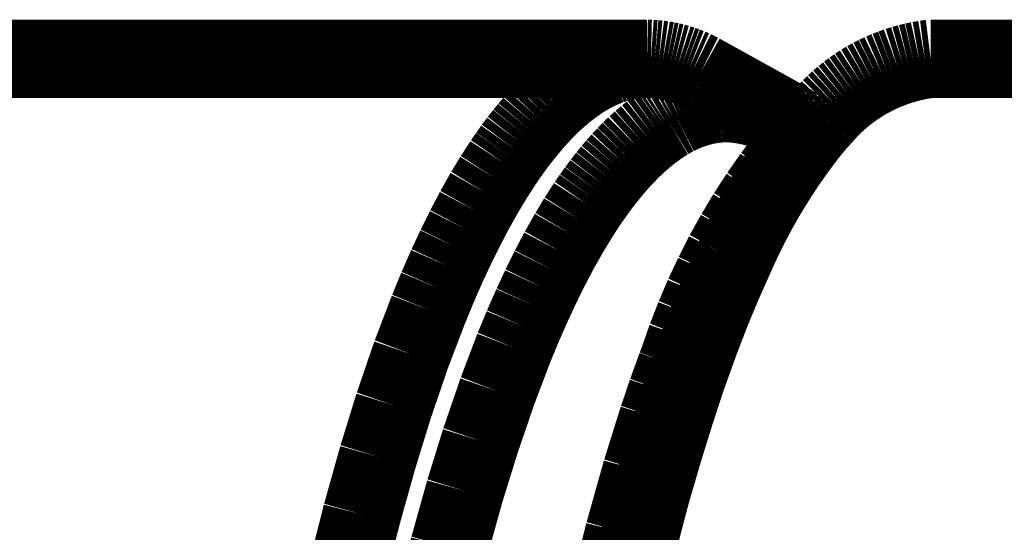
# Model space of a CAD drawing. Extents: x 64 to 646, y -386 to -32.
# Drawn here: x 152 to 153, y -118 to -118 of the extents above; entities that cross this region are included whole.
import ezdxf

# ---------------------------------------------------------------- set-up
doc = ezdxf.new("R2010")
doc.units = 0
doc.layers.add('LAYER_5', color=7, linetype='CONTINUOUS')

# ---------------------------------------------------------------- blocks, each defined once
blk = doc.blocks.new('AIGNBL05020A82')
at = {"layer": 'LAYER_5', "const_width": 0.0882}
blk.add_lwpolyline([(152.7871, -118.3071), (152.8047, -118.2373)], dxfattribs=at)
blk = doc.blocks.new('AIGNBL05020A83')
at = {"layer": 'LAYER_5', "const_width": 0.0882}
blk.add_lwpolyline([(152.8047, -118.2373), (152.8242, -118.1679)], dxfattribs=at)
blk = doc.blocks.new('AIGNBL05020A84')
at = {"layer": 'LAYER_5', "const_width": 0.0882}
blk.add_lwpolyline([(152.8242, -118.1679), (152.8428, -118.1085)], dxfattribs=at)
blk = doc.blocks.new('AIGNBL05020A85')
at = {"layer": 'LAYER_5', "const_width": 0.0882}
blk.add_lwpolyline([(152.8428, -118.1085), (152.8528, -118.079)], dxfattribs=at)
blk = doc.blocks.new('AIGNBL05020A86')
at = {"layer": 'LAYER_5', "const_width": 0.0882}
blk.add_lwpolyline([(152.8528, -118.079), (152.8634, -118.0498)], dxfattribs=at)
blk = doc.blocks.new('AIGNBL05020A87')
at = {"layer": 'LAYER_5', "const_width": 0.0882}
blk.add_lwpolyline([(152.8634, -118.0498), (152.8663, -118.0421)], dxfattribs=at)
blk = doc.blocks.new('AIGNBL05020A88')
at = {"layer": 'LAYER_5', "const_width": 0.0882}
blk.add_lwpolyline([(152.8663, -118.0421), (152.8748, -118.0177)], dxfattribs=at)
blk = doc.blocks.new('AIGNBL05020A89')
at = {"layer": 'LAYER_5', "const_width": 0.0882}
blk.add_lwpolyline([(152.8748, -118.0177), (152.8842, -117.9935)], dxfattribs=at)
blk = doc.blocks.new('AIGNBL05020A8A')
at = {"layer": 'LAYER_5', "const_width": 0.0882}
blk.add_lwpolyline([(152.8842, -117.9935), (152.8943, -117.9698)], dxfattribs=at)
blk = doc.blocks.new('AIGNBL05020A8B')
at = {"layer": 'LAYER_5', "const_width": 0.0882}
blk.add_lwpolyline([(152.8943, -117.9698), (152.9053, -117.9464)], dxfattribs=at)
blk = doc.blocks.new('AIGNBL05020A8C')
at = {"layer": 'LAYER_5', "const_width": 0.0882}
blk.add_lwpolyline([(152.9053, -117.9464), (152.917, -117.9233)], dxfattribs=at)
blk = doc.blocks.new('AIGNBL05020A8D')
at = {"layer": 'LAYER_5', "const_width": 0.0882}
blk.add_lwpolyline([(152.917, -117.9233), (152.9296, -117.9007)], dxfattribs=at)
blk = doc.blocks.new('AIGNBL05020A8E')
at = {"layer": 'LAYER_5', "const_width": 0.0882}
blk.add_lwpolyline([(152.9296, -117.9007), (152.9428, -117.8786)], dxfattribs=at)
blk = doc.blocks.new('AIGNBL05020A8F')
at = {"layer": 'LAYER_5', "const_width": 0.0882}
blk.add_lwpolyline([(152.9428, -117.8786), (152.9569, -117.8569)], dxfattribs=at)
blk = doc.blocks.new('AIGNBL05020A90')
at = {"layer": 'LAYER_5', "const_width": 0.0882}
blk.add_lwpolyline([(152.9569, -117.8569), (152.9717, -117.8357)], dxfattribs=at)
blk = doc.blocks.new('AIGNBL05020A91')
at = {"layer": 'LAYER_5', "const_width": 0.0882}
blk.add_lwpolyline([(152.9717, -117.8357), (152.9872, -117.815)], dxfattribs=at)
blk = doc.blocks.new('AIGNBL05020A92')
at = {"layer": 'LAYER_5', "const_width": 0.0882}
blk.add_lwpolyline([(152.9872, -117.815), (153.0033, -117.7948)], dxfattribs=at)
blk = doc.blocks.new('AIGNBL05020A93')
at = {"layer": 'LAYER_5', "const_width": 0.0882}
blk.add_lwpolyline([(153.0033, -117.7948), (153.0282, -117.7684)], dxfattribs=at)
blk = doc.blocks.new('AIGNBL05020A98')
at = {"layer": 'LAYER_5', "const_width": 0.0882}
blk.add_lwpolyline([(153.0092, -117.7886), (153.0055, -117.7854)], dxfattribs=at)
blk = doc.blocks.new('AIGNBL05020A99')
at = {"layer": 'LAYER_5', "const_width": 0.0882}
blk.add_lwpolyline([(153.0055, -117.7854), (153.0017, -117.7824)], dxfattribs=at)
blk = doc.blocks.new('AIGNBL05020A9A')
at = {"layer": 'LAYER_5', "const_width": 0.0882}
blk.add_lwpolyline([(153.0017, -117.7824), (152.9978, -117.7795)], dxfattribs=at)
blk = doc.blocks.new('AIGNBL05020A9B')
at = {"layer": 'LAYER_5', "const_width": 0.0882}
blk.add_lwpolyline([(152.9978, -117.7795), (152.9937, -117.7768)], dxfattribs=at)
blk = doc.blocks.new('AIGNBL05020A9C')
at = {"layer": 'LAYER_5', "const_width": 0.0882}
blk.add_lwpolyline([(152.9937, -117.7768), (152.9896, -117.7741)], dxfattribs=at)
blk = doc.blocks.new('AIGNBL05020A9D')
at = {"layer": 'LAYER_5', "const_width": 0.0882}
blk.add_lwpolyline([(152.9896, -117.7741), (152.9854, -117.7717)], dxfattribs=at)
blk = doc.blocks.new('AIGNBL05020A9E')
at = {"layer": 'LAYER_5', "const_width": 0.0882}
blk.add_lwpolyline([(152.9854, -117.7717), (152.9812, -117.7693)], dxfattribs=at)
blk = doc.blocks.new('AIGNBL05020A9F')
at = {"layer": 'LAYER_5', "const_width": 0.0882}
blk.add_lwpolyline([(152.9812, -117.7693), (152.9768, -117.7672)], dxfattribs=at)
blk = doc.blocks.new('AIGNBL05020AA0')
at = {"layer": 'LAYER_5', "const_width": 0.0882}
blk.add_lwpolyline([(152.9768, -117.7672), (152.9724, -117.7651)], dxfattribs=at)
blk = doc.blocks.new('AIGNBL05020AA1')
at = {"layer": 'LAYER_5', "const_width": 0.0882}
blk.add_lwpolyline([(152.9724, -117.7651), (152.9679, -117.7633)], dxfattribs=at)
blk = doc.blocks.new('AIGNBL05020AA2')
at = {"layer": 'LAYER_5', "const_width": 0.0882}
blk.add_lwpolyline([(152.9679, -117.7633), (152.9633, -117.7616)], dxfattribs=at)
blk = doc.blocks.new('AIGNBL05020AA3')
at = {"layer": 'LAYER_5', "const_width": 0.0882}
blk.add_lwpolyline([(152.9633, -117.7616), (152.9587, -117.76)], dxfattribs=at)
blk = doc.blocks.new('AIGNBL05020AA4')
at = {"layer": 'LAYER_5', "const_width": 0.0882}
blk.add_lwpolyline([(152.9587, -117.76), (152.9541, -117.7586)], dxfattribs=at)
blk = doc.blocks.new('AIGNBL05020AA5')
at = {"layer": 'LAYER_5', "const_width": 0.0882}
blk.add_lwpolyline([(152.9541, -117.7586), (152.9494, -117.7574)], dxfattribs=at)
blk = doc.blocks.new('AIGNBL05020AA6')
at = {"layer": 'LAYER_5', "const_width": 0.0882}
blk.add_lwpolyline([(152.9494, -117.7574), (152.9446, -117.7563)], dxfattribs=at)
blk = doc.blocks.new('AIGNBL05020AA7')
at = {"layer": 'LAYER_5', "const_width": 0.0882}
blk.add_lwpolyline([(152.9446, -117.7563), (152.9398, -117.7554)], dxfattribs=at)
blk = doc.blocks.new('AIGNBL05020AA8')
at = {"layer": 'LAYER_5', "const_width": 0.0882}
blk.add_lwpolyline([(152.9398, -117.7554), (152.935, -117.7546)], dxfattribs=at)
blk = doc.blocks.new('AIGNBL05020AA9')
at = {"layer": 'LAYER_5', "const_width": 0.0882}
blk.add_lwpolyline([(152.935, -117.7546), (152.9302, -117.754)], dxfattribs=at)
blk = doc.blocks.new('AIGNBL05020AAA')
at = {"layer": 'LAYER_5', "const_width": 0.0882}
blk.add_lwpolyline([(152.9302, -117.754), (152.9253, -117.7536)], dxfattribs=at)
blk = doc.blocks.new('AIGNBL05020AAB')
at = {"layer": 'LAYER_5', "const_width": 0.0882}
blk.add_lwpolyline([(152.9253, -117.7536), (152.9205, -117.7534)], dxfattribs=at)
blk = doc.blocks.new('AIGNBL05020AAC')
at = {"layer": 'LAYER_5', "const_width": 0.0882}
blk.add_lwpolyline([(152.9205, -117.7534), (152.9176, -117.7534)], dxfattribs=at)
blk = doc.blocks.new('AIGNBL05020AAD')
at = {"layer": 'LAYER_5', "const_width": 0.0882}
blk.add_lwpolyline([(152.9176, -117.7534), (152.9147, -117.7535)], dxfattribs=at)
blk = doc.blocks.new('AIGNBL05020AAE')
at = {"layer": 'LAYER_5', "const_width": 0.0882}
blk.add_lwpolyline([(152.9147, -117.7535), (152.9119, -117.7537)], dxfattribs=at)
blk = doc.blocks.new('AIGNBL05020AAF')
at = {"layer": 'LAYER_5', "const_width": 0.0882}
blk.add_lwpolyline([(152.9119, -117.7537), (152.909, -117.7539)], dxfattribs=at)
blk = doc.blocks.new('AIGNBL05020AB0')
at = {"layer": 'LAYER_5', "const_width": 0.0882}
blk.add_lwpolyline([(152.909, -117.7539), (152.9061, -117.7543)], dxfattribs=at)
blk = doc.blocks.new('AIGNBL05020AB1')
at = {"layer": 'LAYER_5', "const_width": 0.0882}
blk.add_lwpolyline([(152.9061, -117.7543), (152.9033, -117.7547)], dxfattribs=at)
blk = doc.blocks.new('AIGNBL05020AB2')
at = {"layer": 'LAYER_5', "const_width": 0.0882}
blk.add_lwpolyline([(152.9033, -117.7547), (152.9005, -117.7551)], dxfattribs=at)
blk = doc.blocks.new('AIGNBL05020AB3')
at = {"layer": 'LAYER_5', "const_width": 0.0882}
blk.add_lwpolyline([(152.9005, -117.7551), (152.8976, -117.7557)], dxfattribs=at)
blk = doc.blocks.new('AIGNBL05020AB4')
at = {"layer": 'LAYER_5', "const_width": 0.0882}
blk.add_lwpolyline([(152.8976, -117.7557), (152.8947, -117.7563)], dxfattribs=at)
blk = doc.blocks.new('AIGNBL05020AB5')
at = {"layer": 'LAYER_5', "const_width": 0.0882}
blk.add_lwpolyline([(152.8947, -117.7563), (152.8918, -117.757)], dxfattribs=at)
blk = doc.blocks.new('AIGNBL05020AB6')
at = {"layer": 'LAYER_5', "const_width": 0.0882}
blk.add_lwpolyline([(152.8918, -117.757), (152.8889, -117.7578)], dxfattribs=at)
blk = doc.blocks.new('AIGNBL05020AB7')
at = {"layer": 'LAYER_5', "const_width": 0.0882}
blk.add_lwpolyline([(152.8889, -117.7578), (152.8861, -117.7586)], dxfattribs=at)
blk = doc.blocks.new('AIGNBL05020AB8')
at = {"layer": 'LAYER_5', "const_width": 0.0882}
blk.add_lwpolyline([(152.8861, -117.7586), (152.8832, -117.7595)], dxfattribs=at)
blk = doc.blocks.new('AIGNBL05020AB9')
at = {"layer": 'LAYER_5', "const_width": 0.0882}
blk.add_lwpolyline([(152.8832, -117.7595), (152.8804, -117.7605)], dxfattribs=at)
blk = doc.blocks.new('AIGNBL05020ABA')
at = {"layer": 'LAYER_5', "const_width": 0.0882}
blk.add_lwpolyline([(152.8804, -117.7605), (152.8776, -117.7615)], dxfattribs=at)
blk = doc.blocks.new('AIGNBL05020ABB')
at = {"layer": 'LAYER_5', "const_width": 0.0882}
blk.add_lwpolyline([(152.8776, -117.7615), (152.8748, -117.7626)], dxfattribs=at)
blk = doc.blocks.new('AIGNBL05020ABC')
at = {"layer": 'LAYER_5', "const_width": 0.0882}
blk.add_lwpolyline([(152.8748, -117.7626), (152.8718, -117.7639)], dxfattribs=at)
blk = doc.blocks.new('AIGNBL05020ABD')
at = {"layer": 'LAYER_5', "const_width": 0.0882}
blk.add_lwpolyline([(152.8718, -117.7639), (152.8687, -117.7653)], dxfattribs=at)
blk = doc.blocks.new('AIGNBL05020ABE')
at = {"layer": 'LAYER_5', "const_width": 0.0882}
blk.add_lwpolyline([(152.8687, -117.7653), (152.8657, -117.7667)], dxfattribs=at)
blk = doc.blocks.new('AIGNBL05020ABF')
at = {"layer": 'LAYER_5', "const_width": 0.0882}
blk.add_lwpolyline([(152.8657, -117.7667), (152.8628, -117.7682)], dxfattribs=at)
blk = doc.blocks.new('AIGNBL05020AC0')
at = {"layer": 'LAYER_5', "const_width": 0.0882}
blk.add_lwpolyline([(152.8628, -117.7682), (152.8598, -117.7697)], dxfattribs=at)
blk = doc.blocks.new('AIGNBL05020AC1')
at = {"layer": 'LAYER_5', "const_width": 0.0882}
blk.add_lwpolyline([(152.8598, -117.7697), (152.8569, -117.7713)], dxfattribs=at)
blk = doc.blocks.new('AIGNBL05020AC2')
at = {"layer": 'LAYER_5', "const_width": 0.0882}
blk.add_lwpolyline([(152.8569, -117.7713), (152.8541, -117.773)], dxfattribs=at)
blk = doc.blocks.new('AIGNBL05020AC3')
at = {"layer": 'LAYER_5', "const_width": 0.0882}
blk.add_lwpolyline([(152.8541, -117.773), (152.8512, -117.7747)], dxfattribs=at)
blk = doc.blocks.new('AIGNBL05020AC4')
at = {"layer": 'LAYER_5', "const_width": 0.0882}
blk.add_lwpolyline([(152.8512, -117.7747), (152.8484, -117.7765)], dxfattribs=at)
blk = doc.blocks.new('AIGNBL05020AC5')
at = {"layer": 'LAYER_5', "const_width": 0.0882}
blk.add_lwpolyline([(152.8484, -117.7765), (152.8456, -117.7784)], dxfattribs=at)
blk = doc.blocks.new('AIGNBL05020AC6')
at = {"layer": 'LAYER_5', "const_width": 0.0882}
blk.add_lwpolyline([(152.8456, -117.7784), (152.8402, -117.7822)], dxfattribs=at)
blk = doc.blocks.new('AIGNBL05020AC7')
at = {"layer": 'LAYER_5', "const_width": 0.0882}
blk.add_lwpolyline([(152.8402, -117.7822), (152.8348, -117.7862)], dxfattribs=at)
blk = doc.blocks.new('AIGNBL05020AC8')
at = {"layer": 'LAYER_5', "const_width": 0.0882}
blk.add_lwpolyline([(152.8348, -117.7862), (152.8296, -117.7903)], dxfattribs=at)
blk = doc.blocks.new('AIGNBL05020AC9')
at = {"layer": 'LAYER_5', "const_width": 0.0882}
blk.add_lwpolyline([(152.8296, -117.7903), (152.8235, -117.7955)], dxfattribs=at)
blk = doc.blocks.new('AIGNBL05020ACA')
at = {"layer": 'LAYER_5', "const_width": 0.0882}
blk.add_lwpolyline([(152.8235, -117.7955), (152.8176, -117.8008)], dxfattribs=at)
blk = doc.blocks.new('AIGNBL05020ACB')
at = {"layer": 'LAYER_5', "const_width": 0.0882}
blk.add_lwpolyline([(152.8176, -117.8008), (152.8119, -117.8064)], dxfattribs=at)
blk = doc.blocks.new('AIGNBL05020ACC')
at = {"layer": 'LAYER_5', "const_width": 0.0882}
blk.add_lwpolyline([(152.8119, -117.8064), (152.8063, -117.8121)], dxfattribs=at)
blk = doc.blocks.new('AIGNBL05020ACD')
at = {"layer": 'LAYER_5', "const_width": 0.0882}
blk.add_lwpolyline([(152.8063, -117.8121), (152.8008, -117.8179)], dxfattribs=at)
blk = doc.blocks.new('AIGNBL05020ACE')
at = {"layer": 'LAYER_5', "const_width": 0.0882}
blk.add_lwpolyline([(152.8008, -117.8179), (152.7955, -117.8239)], dxfattribs=at)
blk = doc.blocks.new('AIGNBL05020ACF')
at = {"layer": 'LAYER_5', "const_width": 0.0882}
blk.add_lwpolyline([(152.7955, -117.8239), (152.7903, -117.83)], dxfattribs=at)
blk = doc.blocks.new('AIGNBL05020AD0')
at = {"layer": 'LAYER_5', "const_width": 0.0882}
blk.add_lwpolyline([(152.7903, -117.83), (152.7853, -117.8362)], dxfattribs=at)
blk = doc.blocks.new('AIGNBL05020AD1')
at = {"layer": 'LAYER_5', "const_width": 0.0882}
blk.add_lwpolyline([(152.7853, -117.8362), (152.7794, -117.8438)], dxfattribs=at)
blk = doc.blocks.new('AIGNBL05020AD2')
at = {"layer": 'LAYER_5', "const_width": 0.0882}
blk.add_lwpolyline([(152.7794, -117.8438), (152.7737, -117.8515)], dxfattribs=at)
blk = doc.blocks.new('AIGNBL05020AD3')
at = {"layer": 'LAYER_5', "const_width": 0.0882}
blk.add_lwpolyline([(152.7737, -117.8515), (152.7681, -117.8593)], dxfattribs=at)
blk = doc.blocks.new('AIGNBL05020AD4')
at = {"layer": 'LAYER_5', "const_width": 0.0882}
blk.add_lwpolyline([(152.7681, -117.8593), (152.7626, -117.8672)], dxfattribs=at)
blk = doc.blocks.new('AIGNBL05020AD5')
at = {"layer": 'LAYER_5', "const_width": 0.0882}
blk.add_lwpolyline([(152.7626, -117.8672), (152.7522, -117.8834)], dxfattribs=at)
blk = doc.blocks.new('AIGNBL05020AD6')
at = {"layer": 'LAYER_5', "const_width": 0.0882}
blk.add_lwpolyline([(152.7522, -117.8834), (152.7423, -117.8998)], dxfattribs=at)
blk = doc.blocks.new('AIGNBL05020AD7')
at = {"layer": 'LAYER_5', "const_width": 0.0882}
blk.add_lwpolyline([(152.7423, -117.8998), (152.7311, -117.9196)], dxfattribs=at)
blk = doc.blocks.new('AIGNBL05020AD8')
at = {"layer": 'LAYER_5', "const_width": 0.0882}
blk.add_lwpolyline([(152.7311, -117.9196), (152.7206, -117.9397)], dxfattribs=at)
blk = doc.blocks.new('AIGNBL05020AD9')
at = {"layer": 'LAYER_5', "const_width": 0.0882}
blk.add_lwpolyline([(152.7206, -117.9397), (152.7105, -117.9601)], dxfattribs=at)
blk = doc.blocks.new('AIGNBL05020ADA')
at = {"layer": 'LAYER_5', "const_width": 0.0882}
blk.add_lwpolyline([(152.7105, -117.9601), (152.701, -117.9806)], dxfattribs=at)
blk = doc.blocks.new('AIGNBL05020ADB')
at = {"layer": 'LAYER_5', "const_width": 0.0882}
blk.add_lwpolyline([(152.701, -117.9806), (152.6904, -118.0046)], dxfattribs=at)
blk = doc.blocks.new('AIGNBL05020ADC')
at = {"layer": 'LAYER_5', "const_width": 0.0882}
blk.add_lwpolyline([(152.6904, -118.0046), (152.6804, -118.0288)], dxfattribs=at)
blk = doc.blocks.new('AIGNBL05020ADD')
at = {"layer": 'LAYER_5', "const_width": 0.0882}
blk.add_lwpolyline([(152.6804, -118.0288), (152.6618, -118.0778)], dxfattribs=at)
blk = doc.blocks.new('AIGNBL05020ADE')
at = {"layer": 'LAYER_5', "const_width": 0.0882}
blk.add_lwpolyline([(152.6618, -118.0778), (152.6426, -118.1338)], dxfattribs=at)
blk = doc.blocks.new('AIGNBL05020ADF')
at = {"layer": 'LAYER_5', "const_width": 0.0882}
blk.add_lwpolyline([(152.6426, -118.1338), (152.6251, -118.1903)], dxfattribs=at)
blk = doc.blocks.new('AIGNBL05020AE0')
at = {"layer": 'LAYER_5', "const_width": 0.0882}
blk.add_lwpolyline([(152.6251, -118.1903), (152.6074, -118.2536)], dxfattribs=at)
blk = doc.blocks.new('AIGNBL05020AE1')
at = {"layer": 'LAYER_5', "const_width": 0.0882}
blk.add_lwpolyline([(152.6074, -118.2536), (152.5912, -118.3172)], dxfattribs=at)
blk = doc.blocks.new('AIGNBL05020B95')
at = {"layer": 'LAYER_5', "const_width": 0.0882}
blk.add_lwpolyline([(152.4924, -118.2819), (152.509, -118.2166)], dxfattribs=at)
blk = doc.blocks.new('AIGNBL05020B96')
at = {"layer": 'LAYER_5', "const_width": 0.0882}
blk.add_lwpolyline([(152.509, -118.2166), (152.5272, -118.1517)], dxfattribs=at)
blk = doc.blocks.new('AIGNBL05020B97')
at = {"layer": 'LAYER_5', "const_width": 0.0882}
blk.add_lwpolyline([(152.5272, -118.1517), (152.5451, -118.0937)], dxfattribs=at)
blk = doc.blocks.new('AIGNBL05020B98')
at = {"layer": 'LAYER_5', "const_width": 0.0882}
blk.add_lwpolyline([(152.5451, -118.0937), (152.5648, -118.0362)], dxfattribs=at)
blk = doc.blocks.new('AIGNBL05020B99')
at = {"layer": 'LAYER_5', "const_width": 0.0882}
blk.add_lwpolyline([(152.5648, -118.0362), (152.584, -117.986)], dxfattribs=at)
blk = doc.blocks.new('AIGNBL05020B9A')
at = {"layer": 'LAYER_5', "const_width": 0.0882}
blk.add_lwpolyline([(152.584, -117.986), (152.5942, -117.9612)], dxfattribs=at)
blk = doc.blocks.new('AIGNBL05020B9B')
at = {"layer": 'LAYER_5', "const_width": 0.0882}
blk.add_lwpolyline([(152.5942, -117.9612), (152.605, -117.9365)], dxfattribs=at)
blk = doc.blocks.new('AIGNBL05020B9C')
at = {"layer": 'LAYER_5', "const_width": 0.0882}
blk.add_lwpolyline([(152.605, -117.9365), (152.6149, -117.9154)], dxfattribs=at)
blk = doc.blocks.new('AIGNBL05020B9D')
at = {"layer": 'LAYER_5', "const_width": 0.0882}
blk.add_lwpolyline([(152.6149, -117.9154), (152.6252, -117.8945)], dxfattribs=at)
blk = doc.blocks.new('AIGNBL05020B9E')
at = {"layer": 'LAYER_5', "const_width": 0.0882}
blk.add_lwpolyline([(152.6252, -117.8945), (152.636, -117.8739)], dxfattribs=at)
blk = doc.blocks.new('AIGNBL05020B9F')
at = {"layer": 'LAYER_5', "const_width": 0.0882}
blk.add_lwpolyline([(152.636, -117.8739), (152.6474, -117.8536)], dxfattribs=at)
blk = doc.blocks.new('AIGNBL05020BA0')
at = {"layer": 'LAYER_5', "const_width": 0.0882}
blk.add_lwpolyline([(152.6474, -117.8536), (152.6576, -117.8368)], dxfattribs=at)
blk = doc.blocks.new('AIGNBL05020BA1')
at = {"layer": 'LAYER_5', "const_width": 0.0882}
blk.add_lwpolyline([(152.6576, -117.8368), (152.6683, -117.8202)], dxfattribs=at)
blk = doc.blocks.new('AIGNBL05020BA2')
at = {"layer": 'LAYER_5', "const_width": 0.0882}
blk.add_lwpolyline([(152.6683, -117.8202), (152.6739, -117.8121)], dxfattribs=at)
blk = doc.blocks.new('AIGNBL05020BA3')
at = {"layer": 'LAYER_5', "const_width": 0.0882}
blk.add_lwpolyline([(152.6739, -117.8121), (152.6796, -117.804)], dxfattribs=at)
blk = doc.blocks.new('AIGNBL05020BA4')
at = {"layer": 'LAYER_5', "const_width": 0.0882}
blk.add_lwpolyline([(152.6796, -117.804), (152.6855, -117.7961)], dxfattribs=at)
blk = doc.blocks.new('AIGNBL05020BA5')
at = {"layer": 'LAYER_5', "const_width": 0.0882}
blk.add_lwpolyline([(152.6855, -117.7961), (152.6916, -117.7884)], dxfattribs=at)
blk = doc.blocks.new('AIGNBL05020BA6')
at = {"layer": 'LAYER_5', "const_width": 0.0882}
blk.add_lwpolyline([(152.6916, -117.7884), (152.6968, -117.782)], dxfattribs=at)
blk = doc.blocks.new('AIGNBL05020BA7')
at = {"layer": 'LAYER_5', "const_width": 0.0882}
blk.add_lwpolyline([(152.6968, -117.782), (152.7021, -117.7757)], dxfattribs=at)
blk = doc.blocks.new('AIGNBL05020BA8')
at = {"layer": 'LAYER_5', "const_width": 0.0882}
blk.add_lwpolyline([(152.7021, -117.7757), (152.7075, -117.7696)], dxfattribs=at)
blk = doc.blocks.new('AIGNBL05020BA9')
at = {"layer": 'LAYER_5', "const_width": 0.0882}
blk.add_lwpolyline([(152.7075, -117.7696), (152.7131, -117.7636)], dxfattribs=at)
blk = doc.blocks.new('AIGNBL05020BAA')
at = {"layer": 'LAYER_5', "const_width": 0.0882}
blk.add_lwpolyline([(152.7131, -117.7636), (152.7188, -117.7578)], dxfattribs=at)
blk = doc.blocks.new('AIGNBL05020BAB')
at = {"layer": 'LAYER_5', "const_width": 0.0882}
blk.add_lwpolyline([(152.7188, -117.7578), (152.7247, -117.7521)], dxfattribs=at)
blk = doc.blocks.new('AIGNBL05020BAC')
at = {"layer": 'LAYER_5', "const_width": 0.0882}
blk.add_lwpolyline([(152.7247, -117.7521), (152.7308, -117.7466)], dxfattribs=at)
blk = doc.blocks.new('AIGNBL05020BAD')
at = {"layer": 'LAYER_5', "const_width": 0.0882}
blk.add_lwpolyline([(152.7308, -117.7466), (152.7371, -117.7413)], dxfattribs=at)
blk = doc.blocks.new('AIGNBL05020BAE')
at = {"layer": 'LAYER_5', "const_width": 0.0882}
blk.add_lwpolyline([(152.7371, -117.7413), (152.7424, -117.737)], dxfattribs=at)
blk = doc.blocks.new('AIGNBL05020BAF')
at = {"layer": 'LAYER_5', "const_width": 0.0882}
blk.add_lwpolyline([(152.7424, -117.737), (152.7479, -117.7329)], dxfattribs=at)
blk = doc.blocks.new('AIGNBL05020BB0')
at = {"layer": 'LAYER_5', "const_width": 0.0882}
blk.add_lwpolyline([(152.7479, -117.7329), (152.7535, -117.729)], dxfattribs=at)
blk = doc.blocks.new('AIGNBL05020BB1')
at = {"layer": 'LAYER_5', "const_width": 0.0882}
blk.add_lwpolyline([(152.7535, -117.729), (152.7563, -117.7271)], dxfattribs=at)
blk = doc.blocks.new('AIGNBL05020BB2')
at = {"layer": 'LAYER_5', "const_width": 0.0882}
blk.add_lwpolyline([(152.7563, -117.7271), (152.7592, -117.7253)], dxfattribs=at)
blk = doc.blocks.new('AIGNBL05020BB3')
at = {"layer": 'LAYER_5', "const_width": 0.0882}
blk.add_lwpolyline([(152.7592, -117.7253), (152.7621, -117.7235)], dxfattribs=at)
blk = doc.blocks.new('AIGNBL05020BB4')
at = {"layer": 'LAYER_5', "const_width": 0.0882}
blk.add_lwpolyline([(152.7621, -117.7235), (152.7651, -117.7218)], dxfattribs=at)
blk = doc.blocks.new('AIGNBL05020BB5')
at = {"layer": 'LAYER_5', "const_width": 0.0882}
blk.add_lwpolyline([(152.7651, -117.7218), (152.768, -117.7202)], dxfattribs=at)
blk = doc.blocks.new('AIGNBL05020BB6')
at = {"layer": 'LAYER_5', "const_width": 0.0882}
blk.add_lwpolyline([(152.768, -117.7202), (152.771, -117.7186)], dxfattribs=at)
blk = doc.blocks.new('AIGNBL05020BB7')
at = {"layer": 'LAYER_5', "const_width": 0.0882}
blk.add_lwpolyline([(152.771, -117.7186), (152.7741, -117.717)], dxfattribs=at)
blk = doc.blocks.new('AIGNBL05020BB8')
at = {"layer": 'LAYER_5', "const_width": 0.0882}
blk.add_lwpolyline([(152.7741, -117.717), (152.7772, -117.7156)], dxfattribs=at)
blk = doc.blocks.new('AIGNBL05020BB9')
at = {"layer": 'LAYER_5', "const_width": 0.0882}
blk.add_lwpolyline([(152.7772, -117.7156), (152.7803, -117.7142)], dxfattribs=at)
blk = doc.blocks.new('AIGNBL05020BBA')
at = {"layer": 'LAYER_5', "const_width": 0.0882}
blk.add_lwpolyline([(152.7803, -117.7142), (152.7834, -117.7129)], dxfattribs=at)
blk = doc.blocks.new('AIGNBL05020BBB')
at = {"layer": 'LAYER_5', "const_width": 0.0882}
blk.add_lwpolyline([(152.7834, -117.7129), (152.7863, -117.7117)], dxfattribs=at)
blk = doc.blocks.new('AIGNBL05020BBC')
at = {"layer": 'LAYER_5', "const_width": 0.0882}
blk.add_lwpolyline([(152.7863, -117.7117), (152.7892, -117.7107)], dxfattribs=at)
blk = doc.blocks.new('AIGNBL05020BBD')
at = {"layer": 'LAYER_5', "const_width": 0.0882}
blk.add_lwpolyline([(152.7892, -117.7107), (152.792, -117.7097)], dxfattribs=at)
blk = doc.blocks.new('AIGNBL05020BBE')
at = {"layer": 'LAYER_5', "const_width": 0.0882}
blk.add_lwpolyline([(152.792, -117.7097), (152.795, -117.7088)], dxfattribs=at)
blk = doc.blocks.new('AIGNBL05020BBF')
at = {"layer": 'LAYER_5', "const_width": 0.0882}
blk.add_lwpolyline([(152.795, -117.7088), (152.7979, -117.7079)], dxfattribs=at)
blk = doc.blocks.new('AIGNBL05020BC0')
at = {"layer": 'LAYER_5', "const_width": 0.0882}
blk.add_lwpolyline([(152.7979, -117.7079), (152.8009, -117.7071)], dxfattribs=at)
blk = doc.blocks.new('AIGNBL05020BC1')
at = {"layer": 'LAYER_5', "const_width": 0.0882}
blk.add_lwpolyline([(152.8009, -117.7071), (152.8038, -117.7064)], dxfattribs=at)
blk = doc.blocks.new('AIGNBL05020BC2')
at = {"layer": 'LAYER_5', "const_width": 0.0882}
blk.add_lwpolyline([(152.8038, -117.7064), (152.8068, -117.7057)], dxfattribs=at)
blk = doc.blocks.new('AIGNBL05020BC3')
at = {"layer": 'LAYER_5', "const_width": 0.0882}
blk.add_lwpolyline([(152.8068, -117.7057), (152.8097, -117.7052)], dxfattribs=at)
blk = doc.blocks.new('AIGNBL05020BC4')
at = {"layer": 'LAYER_5', "const_width": 0.0882}
blk.add_lwpolyline([(152.8097, -117.7052), (152.8126, -117.7047)], dxfattribs=at)
blk = doc.blocks.new('AIGNBL05020BC5')
at = {"layer": 'LAYER_5', "const_width": 0.0882}
blk.add_lwpolyline([(152.8126, -117.7047), (152.8156, -117.7043)], dxfattribs=at)
blk = doc.blocks.new('AIGNBL05020BC6')
at = {"layer": 'LAYER_5', "const_width": 0.0882}
blk.add_lwpolyline([(152.8156, -117.7043), (152.8185, -117.704)], dxfattribs=at)
blk = doc.blocks.new('AIGNBL05020BC7')
at = {"layer": 'LAYER_5', "const_width": 0.0882}
blk.add_lwpolyline([(152.8185, -117.704), (152.8214, -117.7037)], dxfattribs=at)
blk = doc.blocks.new('AIGNBL05020BC8')
at = {"layer": 'LAYER_5', "const_width": 0.0882}
blk.add_lwpolyline([(152.8214, -117.7037), (152.8244, -117.7035)], dxfattribs=at)
blk = doc.blocks.new('AIGNBL05020BC9')
at = {"layer": 'LAYER_5', "const_width": 0.0882}
blk.add_lwpolyline([(152.8244, -117.7035), (152.8273, -117.7034)], dxfattribs=at)
blk = doc.blocks.new('AIGNBL05020BCA')
at = {"layer": 'LAYER_5', "const_width": 0.0882}
blk.add_lwpolyline([(152.8273, -117.7034), (152.8303, -117.7034)], dxfattribs=at)
blk = doc.blocks.new('AIGNBL05020BCB')
at = {"layer": 'LAYER_5', "const_width": 0.0882}
blk.add_lwpolyline([(152.8303, -117.7034), (150.507, -117.7034)], dxfattribs=at)
blk = doc.blocks.new('AIGNBL05020CD5')
at = {"layer": 'LAYER_5', "const_width": 0.0882}
blk.add_lwpolyline([(152.8115, -118.2812), (152.8348, -118.1925)], dxfattribs=at)
blk = doc.blocks.new('AIGNBL05020CD6')
at = {"layer": 'LAYER_5', "const_width": 0.0882}
blk.add_lwpolyline([(152.8348, -118.1925), (152.8483, -118.1462)], dxfattribs=at)
blk = doc.blocks.new('AIGNBL05020CD7')
at = {"layer": 'LAYER_5', "const_width": 0.0882}
blk.add_lwpolyline([(152.8483, -118.1462), (152.8626, -118.1001)], dxfattribs=at)
blk = doc.blocks.new('AIGNBL05020CD8')
at = {"layer": 'LAYER_5', "const_width": 0.0882}
blk.add_lwpolyline([(152.8626, -118.1001), (152.8751, -118.0622)], dxfattribs=at)
blk = doc.blocks.new('AIGNBL05020CD9')
at = {"layer": 'LAYER_5', "const_width": 0.0882}
blk.add_lwpolyline([(152.8751, -118.0622), (152.8886, -118.0246)], dxfattribs=at)
blk = doc.blocks.new('AIGNBL05020CDA')
at = {"layer": 'LAYER_5', "const_width": 0.0882}
blk.add_lwpolyline([(152.8886, -118.0246), (152.8915, -118.0168)], dxfattribs=at)
blk = doc.blocks.new('AIGNBL05020CDB')
at = {"layer": 'LAYER_5', "const_width": 0.0882}
blk.add_lwpolyline([(152.8915, -118.0168), (152.9031, -117.9868)], dxfattribs=at)
blk = doc.blocks.new('AIGNBL05020CDC')
at = {"layer": 'LAYER_5', "const_width": 0.0882}
blk.add_lwpolyline([(152.9031, -117.9868), (152.9155, -117.9571)], dxfattribs=at)
blk = doc.blocks.new('AIGNBL05020CDD')
at = {"layer": 'LAYER_5', "const_width": 0.0882}
blk.add_lwpolyline([(152.9155, -117.9571), (152.9286, -117.9277)], dxfattribs=at)
blk = doc.blocks.new('AIGNBL05020CDE')
at = {"layer": 'LAYER_5', "const_width": 0.0882}
blk.add_lwpolyline([(152.9286, -117.9277), (152.9369, -117.9093)], dxfattribs=at)
blk = doc.blocks.new('AIGNBL05020CDF')
at = {"layer": 'LAYER_5', "const_width": 0.0882}
blk.add_lwpolyline([(152.9369, -117.9093), (152.9458, -117.8913)], dxfattribs=at)
blk = doc.blocks.new('AIGNBL05020CE0')
at = {"layer": 'LAYER_5', "const_width": 0.0882}
blk.add_lwpolyline([(152.9458, -117.8913), (152.9552, -117.8735)], dxfattribs=at)
blk = doc.blocks.new('AIGNBL05020CE1')
at = {"layer": 'LAYER_5', "const_width": 0.0882}
blk.add_lwpolyline([(152.9552, -117.8735), (152.9652, -117.856)], dxfattribs=at)
blk = doc.blocks.new('AIGNBL05020CE2')
at = {"layer": 'LAYER_5', "const_width": 0.0882}
blk.add_lwpolyline([(152.9652, -117.856), (152.9757, -117.8389)], dxfattribs=at)
blk = doc.blocks.new('AIGNBL05020CE3')
at = {"layer": 'LAYER_5', "const_width": 0.0882}
blk.add_lwpolyline([(152.9757, -117.8389), (152.9867, -117.822)], dxfattribs=at)
blk = doc.blocks.new('AIGNBL05020CE4')
at = {"layer": 'LAYER_5', "const_width": 0.0882}
blk.add_lwpolyline([(152.9867, -117.822), (152.9983, -117.8056)], dxfattribs=at)
blk = doc.blocks.new('AIGNBL05020CE5')
at = {"layer": 'LAYER_5', "const_width": 0.0882}
blk.add_lwpolyline([(152.9983, -117.8056), (153.0103, -117.7894)], dxfattribs=at)
blk = doc.blocks.new('AIGNBL05020CE6')
at = {"layer": 'LAYER_5', "const_width": 0.0882}
blk.add_lwpolyline([(153.0103, -117.7894), (153.0161, -117.7823)], dxfattribs=at)
blk = doc.blocks.new('AIGNBL05020CE7')
at = {"layer": 'LAYER_5', "const_width": 0.0882}
blk.add_lwpolyline([(153.0161, -117.7823), (153.0221, -117.7752)], dxfattribs=at)
blk = doc.blocks.new('AIGNBL05020CE8')
at = {"layer": 'LAYER_5', "const_width": 0.0882}
blk.add_lwpolyline([(153.0221, -117.7752), (153.0282, -117.7684)], dxfattribs=at)
blk = doc.blocks.new('AIGNBL05020CE9')
at = {"layer": 'LAYER_5', "const_width": 0.0882}
blk.add_lwpolyline([(153.0282, -117.7684), (153.0325, -117.7636)], dxfattribs=at)
blk = doc.blocks.new('AIGNBL05020CEA')
at = {"layer": 'LAYER_5', "const_width": 0.0882}
blk.add_lwpolyline([(153.0325, -117.7636), (153.0369, -117.7589)], dxfattribs=at)
blk = doc.blocks.new('AIGNBL05020CEB')
at = {"layer": 'LAYER_5', "const_width": 0.0882}
blk.add_lwpolyline([(153.0369, -117.7589), (153.0415, -117.7544)], dxfattribs=at)
blk = doc.blocks.new('AIGNBL05020CEC')
at = {"layer": 'LAYER_5', "const_width": 0.0882}
blk.add_lwpolyline([(153.0415, -117.7544), (153.0462, -117.7501)], dxfattribs=at)
blk = doc.blocks.new('AIGNBL05020CED')
at = {"layer": 'LAYER_5', "const_width": 0.0882}
blk.add_lwpolyline([(153.0462, -117.7501), (153.0511, -117.7459)], dxfattribs=at)
blk = doc.blocks.new('AIGNBL05020CEE')
at = {"layer": 'LAYER_5', "const_width": 0.0882}
blk.add_lwpolyline([(153.0511, -117.7459), (153.0561, -117.7419)], dxfattribs=at)
blk = doc.blocks.new('AIGNBL05020CEF')
at = {"layer": 'LAYER_5', "const_width": 0.0882}
blk.add_lwpolyline([(153.0561, -117.7419), (153.0612, -117.7381)], dxfattribs=at)
blk = doc.blocks.new('AIGNBL05020CF0')
at = {"layer": 'LAYER_5', "const_width": 0.0882}
blk.add_lwpolyline([(153.0612, -117.7381), (153.0665, -117.7344)], dxfattribs=at)
blk = doc.blocks.new('AIGNBL05020CF1')
at = {"layer": 'LAYER_5', "const_width": 0.0882}
blk.add_lwpolyline([(153.0665, -117.7344), (153.0718, -117.7309)], dxfattribs=at)
blk = doc.blocks.new('AIGNBL05020CF2')
at = {"layer": 'LAYER_5', "const_width": 0.0882}
blk.add_lwpolyline([(153.0718, -117.7309), (153.0773, -117.7276)], dxfattribs=at)
blk = doc.blocks.new('AIGNBL05020CF3')
at = {"layer": 'LAYER_5', "const_width": 0.0882}
blk.add_lwpolyline([(153.0773, -117.7276), (153.0829, -117.7245)], dxfattribs=at)
blk = doc.blocks.new('AIGNBL05020CF4')
at = {"layer": 'LAYER_5', "const_width": 0.0882}
blk.add_lwpolyline([(153.0829, -117.7245), (153.0886, -117.7216)], dxfattribs=at)
blk = doc.blocks.new('AIGNBL05020CF5')
at = {"layer": 'LAYER_5', "const_width": 0.0882}
blk.add_lwpolyline([(153.0886, -117.7216), (153.0944, -117.7188)], dxfattribs=at)
blk = doc.blocks.new('AIGNBL05020CF6')
at = {"layer": 'LAYER_5', "const_width": 0.0882}
blk.add_lwpolyline([(153.0944, -117.7188), (153.1003, -117.7163)], dxfattribs=at)
blk = doc.blocks.new('AIGNBL05020CF7')
at = {"layer": 'LAYER_5', "const_width": 0.0882}
blk.add_lwpolyline([(153.1003, -117.7163), (153.1063, -117.714)], dxfattribs=at)
blk = doc.blocks.new('AIGNBL05020CF8')
at = {"layer": 'LAYER_5', "const_width": 0.0882}
blk.add_lwpolyline([(153.1063, -117.714), (153.1123, -117.7118)], dxfattribs=at)
blk = doc.blocks.new('AIGNBL05020CF9')
at = {"layer": 'LAYER_5', "const_width": 0.0882}
blk.add_lwpolyline([(153.1123, -117.7118), (153.1184, -117.7099)], dxfattribs=at)
blk = doc.blocks.new('AIGNBL05020CFA')
at = {"layer": 'LAYER_5', "const_width": 0.0882}
blk.add_lwpolyline([(153.1184, -117.7099), (153.1246, -117.7082)], dxfattribs=at)
blk = doc.blocks.new('AIGNBL05020CFB')
at = {"layer": 'LAYER_5', "const_width": 0.0882}
blk.add_lwpolyline([(153.1246, -117.7082), (153.1308, -117.7067)], dxfattribs=at)
blk = doc.blocks.new('AIGNBL05020CFC')
at = {"layer": 'LAYER_5', "const_width": 0.0882}
blk.add_lwpolyline([(153.1308, -117.7067), (153.1371, -117.7053)], dxfattribs=at)
blk = doc.blocks.new('AIGNBL05020CFD')
at = {"layer": 'LAYER_5', "const_width": 0.0882}
blk.add_lwpolyline([(153.1371, -117.7053), (153.1434, -117.7042)], dxfattribs=at)
blk = doc.blocks.new('AIGNBL05020CFE')
at = {"layer": 'LAYER_5', "const_width": 0.0882}
blk.add_lwpolyline([(153.1434, -117.7042), (153.1498, -117.7034)], dxfattribs=at)
blk = doc.blocks.new('AIGNBL05020CFF')
at = {"layer": 'LAYER_5', "const_width": 0.0882}
blk.add_lwpolyline([(153.1498, -117.7034), (154.245, -117.7034)], dxfattribs=at)
blk = doc.blocks.new('AIGNBL05020D00')
at = {"layer": 'LAYER_5', "const_width": 0.0882}
blk.add_lwpolyline([(152.8303, -117.7034), (152.8348, -117.7035)], dxfattribs=at)
blk = doc.blocks.new('AIGNBL05020D01')
at = {"layer": 'LAYER_5', "const_width": 0.0882}
blk.add_lwpolyline([(152.8348, -117.7035), (152.8392, -117.7038)], dxfattribs=at)
blk = doc.blocks.new('AIGNBL05020D02')
at = {"layer": 'LAYER_5', "const_width": 0.0882}
blk.add_lwpolyline([(152.8392, -117.7038), (152.8437, -117.7042)], dxfattribs=at)
blk = doc.blocks.new('AIGNBL05020D03')
at = {"layer": 'LAYER_5', "const_width": 0.0882}
blk.add_lwpolyline([(152.8437, -117.7042), (152.8482, -117.7048)], dxfattribs=at)
blk = doc.blocks.new('AIGNBL05020D04')
at = {"layer": 'LAYER_5', "const_width": 0.0882}
blk.add_lwpolyline([(152.8482, -117.7048), (152.8526, -117.7056)], dxfattribs=at)
blk = doc.blocks.new('AIGNBL05020D05')
at = {"layer": 'LAYER_5', "const_width": 0.0882}
blk.add_lwpolyline([(152.8526, -117.7056), (152.857, -117.7065)], dxfattribs=at)
blk = doc.blocks.new('AIGNBL05020D06')
at = {"layer": 'LAYER_5', "const_width": 0.0882}
blk.add_lwpolyline([(152.857, -117.7065), (152.8613, -117.7075)], dxfattribs=at)
blk = doc.blocks.new('AIGNBL05020D07')
at = {"layer": 'LAYER_5', "const_width": 0.0882}
blk.add_lwpolyline([(152.8613, -117.7075), (152.8657, -117.7087)], dxfattribs=at)
blk = doc.blocks.new('AIGNBL05020D08')
at = {"layer": 'LAYER_5', "const_width": 0.0882}
blk.add_lwpolyline([(152.8657, -117.7087), (152.87, -117.7101)], dxfattribs=at)
blk = doc.blocks.new('AIGNBL05020D09')
at = {"layer": 'LAYER_5', "const_width": 0.0882}
blk.add_lwpolyline([(152.87, -117.7101), (152.8742, -117.7116)], dxfattribs=at)
blk = doc.blocks.new('AIGNBL05020D0A')
at = {"layer": 'LAYER_5', "const_width": 0.0882}
blk.add_lwpolyline([(152.8742, -117.7116), (152.8784, -117.7132)], dxfattribs=at)
blk = doc.blocks.new('AIGNBL05020D0B')
at = {"layer": 'LAYER_5', "const_width": 0.0882}
blk.add_lwpolyline([(152.8784, -117.7132), (152.8825, -117.715)], dxfattribs=at)
blk = doc.blocks.new('AIGNBL05020D0C')
at = {"layer": 'LAYER_5', "const_width": 0.0882}
blk.add_lwpolyline([(152.8825, -117.715), (152.8865, -117.717)], dxfattribs=at)
blk = doc.blocks.new('AIGNBL05020D0D')
at = {"layer": 'LAYER_5', "const_width": 0.0882}
blk.add_lwpolyline([(152.8865, -117.717), (152.8905, -117.719)], dxfattribs=at)
blk = doc.blocks.new('AIGNBL05020D0E')
at = {"layer": 'LAYER_5', "const_width": 0.0882}
blk.add_lwpolyline([(152.8905, -117.719), (152.8944, -117.7212)], dxfattribs=at)
blk = doc.blocks.new('AIGNBL05020D0F')
at = {"layer": 'LAYER_5', "const_width": 0.0882}
blk.add_lwpolyline([(152.8944, -117.7212), (152.9812, -117.7693)], dxfattribs=at)
blk = doc.blocks.new('AIGNBL0501083A')
at = {"layer": 'LAYER_5'}
for name in ['AIGNBL05020BCB', 'AIGNBL05020BC0', 'AIGNBL05020BC1', 'AIGNBL05020BC2', 'AIGNBL05020BC3', 'AIGNBL05020BC4', 'AIGNBL05020BC5', 'AIGNBL05020BC6', 'AIGNBL05020BC7', 'AIGNBL05020BC8', 'AIGNBL05020BC9', 'AIGNBL05020BCA', 'AIGNBL05020D00', 'AIGNBL05020D01', 'AIGNBL05020D02', 'AIGNBL05020D03', 'AIGNBL05020D04', 'AIGNBL05020D05', 'AIGNBL05020D06', 'AIGNBL05020D07', 'AIGNBL05020CFB', 'AIGNBL05020CFC', 'AIGNBL05020CFD', 'AIGNBL05020CFE', 'AIGNBL05020CFF', 'AIGNBL05020BB6', 'AIGNBL05020BB7', 'AIGNBL05020BB8', 'AIGNBL05020BB9', 'AIGNBL05020BBA', 'AIGNBL05020BBB', 'AIGNBL05020BBC', 'AIGNBL05020BBD', 'AIGNBL05020BBE', 'AIGNBL05020BBF', 'AIGNBL05020D08', 'AIGNBL05020D09', 'AIGNBL05020D0A', 'AIGNBL05020D0B', 'AIGNBL05020D0C', 'AIGNBL05020D0D', 'AIGNBL05020CF5', 'AIGNBL05020CF6', 'AIGNBL05020CF7', 'AIGNBL05020CF8', 'AIGNBL05020CF9', 'AIGNBL05020CFA', 'AIGNBL05020BB0', 'AIGNBL05020BB1', 'AIGNBL05020BB2', 'AIGNBL05020BB3', 'AIGNBL05020BB4', 'AIGNBL05020BB5', 'AIGNBL05020D0E', 'AIGNBL05020D0F', 'AIGNBL05020CF2', 'AIGNBL05020CF3', 'AIGNBL05020CF4', 'AIGNBL05020BAE', 'AIGNBL05020BAF', 'AIGNBL05020CEF', 'AIGNBL05020CF0', 'AIGNBL05020CF1', 'AIGNBL05020BAB', 'AIGNBL05020BAC', 'AIGNBL05020BAD', 'AIGNBL05020CEC', 'AIGNBL05020CED', 'AIGNBL05020CEE', 'AIGNBL05020BAA', 'AIGNBL05020ABC', 'AIGNBL05020ABB', 'AIGNBL05020ABA', 'AIGNBL05020AB9', 'AIGNBL05020AB8', 'AIGNBL05020AB7', 'AIGNBL05020AB6', 'AIGNBL05020AB5', 'AIGNBL05020AB4', 'AIGNBL05020AB3', 'AIGNBL05020AB2', 'AIGNBL05020AB1', 'AIGNBL05020AB0', 'AIGNBL05020AAF', 'AIGNBL05020AAE', 'AIGNBL05020AAD', 'AIGNBL05020AAC', 'AIGNBL05020AAB', 'AIGNBL05020AAA', 'AIGNBL05020AA9', 'AIGNBL05020AA8', 'AIGNBL05020AA7', 'AIGNBL05020AA6', 'AIGNBL05020AA5', 'AIGNBL05020AA4', 'AIGNBL05020AA3', 'AIGNBL05020AA2', 'AIGNBL05020CEA', 'AIGNBL05020CEB', 'AIGNBL05020BA8', 'AIGNBL05020BA9', 'AIGNBL05020AC3', 'AIGNBL05020AC2', 'AIGNBL05020AC1', 'AIGNBL05020AC0', 'AIGNBL05020ABF', 'AIGNBL05020ABE', 'AIGNBL05020ABD', 'AIGNBL05020AA1', 'AIGNBL05020AA0', 'AIGNBL05020A9F', 'AIGNBL05020A9E', 'AIGNBL05020A9D', 'AIGNBL05020A9C', 'AIGNBL05020A93', 'AIGNBL05020CE8', 'AIGNBL05020CE9', 'AIGNBL05020BA6', 'AIGNBL05020BA7', 'AIGNBL05020AC7', 'AIGNBL05020AC6', 'AIGNBL05020AC5', 'AIGNBL05020AC4', 'AIGNBL05020A9B', 'AIGNBL05020A9A', 'AIGNBL05020A99', 'AIGNBL05020CE6', 'AIGNBL05020CE7', 'AIGNBL05020BA4', 'AIGNBL05020BA5', 'AIGNBL05020ACA', 'AIGNBL05020AC9', 'AIGNBL05020AC8', 'AIGNBL05020A92', 'AIGNBL05020CE5', 'AIGNBL05020A98', 'AIGNBL05020BA3', 'AIGNBL05020ACC', 'AIGNBL05020ACB', 'AIGNBL05020CE4', 'AIGNBL05020BA2', 'AIGNBL05020ACE', 'AIGNBL05020ACD', 'AIGNBL05020A91', 'AIGNBL05020BA1', 'AIGNBL05020ACF', 'AIGNBL05020CE3', 'AIGNBL05020BA0', 'AIGNBL05020AD1', 'AIGNBL05020AD0', 'AIGNBL05020A90', 'AIGNBL05020CE2', 'AIGNBL05020AD3', 'AIGNBL05020AD2', 'AIGNBL05020B9F', 'AIGNBL05020AD4', 'AIGNBL05020A8F', 'AIGNBL05020CE1', 'AIGNBL05020B9E', 'AIGNBL05020AD5', 'AIGNBL05020CE0', 'AIGNBL05020AD6', 'AIGNBL05020A8E', 'AIGNBL05020B9D', 'AIGNBL05020CDF', 'AIGNBL05020AD7', 'AIGNBL05020A8D', 'AIGNBL05020B9C', 'AIGNBL05020CDE', 'AIGNBL05020AD8', 'AIGNBL05020A8C', 'AIGNBL05020CDD', 'AIGNBL05020B9B', 'AIGNBL05020AD9', 'AIGNBL05020A8B', 'AIGNBL05020B9A', 'AIGNBL05020ADA', 'AIGNBL05020CDC', 'AIGNBL05020A8A', 'AIGNBL05020ADB', 'AIGNBL05020B99', 'AIGNBL05020A89', 'AIGNBL05020CDB', 'AIGNBL05020ADC', 'AIGNBL05020A88', 'AIGNBL05020CDA', 'AIGNBL05020ADD', 'AIGNBL05020CD9', 'AIGNBL05020B98', 'AIGNBL05020A86', 'AIGNBL05020A87', 'AIGNBL05020CD8', 'AIGNBL05020ADE', 'AIGNBL05020A85', 'AIGNBL05020B97', 'AIGNBL05020CD7', 'AIGNBL05020A84', 'AIGNBL05020ADF', 'AIGNBL05020CD6', 'AIGNBL05020B96', 'AIGNBL05020A83', 'AIGNBL05020AE0', 'AIGNBL05020CD5', 'AIGNBL05020B95', 'AIGNBL05020A82', 'AIGNBL05020AE1']:
    blk.add_blockref(name, (0, 0), dxfattribs=at)

msp = doc.modelspace()

# ---------------------------------------------------------------- block references
at = {"layer": 'LAYER_5'}
msp.add_blockref('AIGNBL0501083A', (0, 0), dxfattribs=at)

doc.saveas('drawing.dxf')
